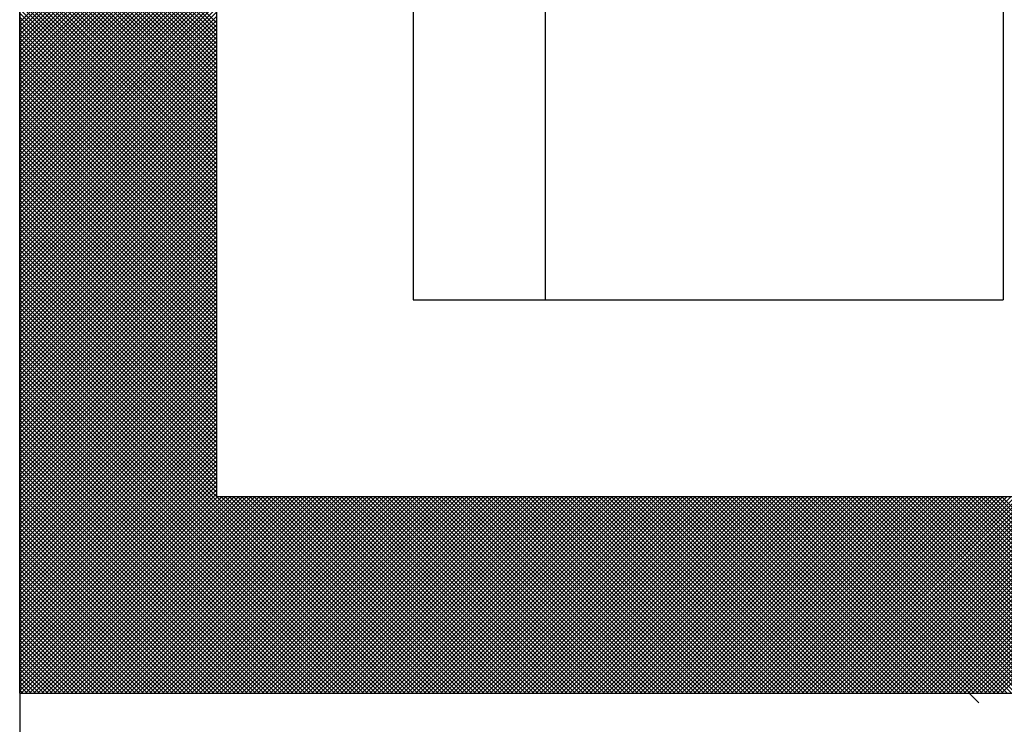
# Model space of a CAD drawing. Units: millimetres. Extents: x 72 to 1002, y -791 to 678.
# Drawn here: x 275 to 277, y 343 to 344 of the extents above; entities that cross this region are included whole.
import ezdxf

# ---------------------------------------------------------------- set-up
doc = ezdxf.new("R2010")
doc.units = ezdxf.units.MM
doc.header["$LTSCALE"] = 0.58661
doc.layers.add('NoLayerName_001', color=7, linetype='Continuous')
doc.layers.add('NoLayerName_003', color=7, linetype='Continuous')

# ---------------------------------------------------------------- blocks, each defined once
blk = doc.blocks.new('*X21')
at = {"color": 7, "linetype": 'Continuous', "lineweight": 25}
for p, q in [((0, 1.3651), (0.4, 1.7651)), ((0.4, 1.3633), (0, 1.7633)), ((0, 1.3567), (0.4, 1.7567)), ((0.4, 1.3548), (0, 1.7548)), ((0, 1.3482), (0.4, 1.7482)), ((0.4, 1.3464), (0, 1.7464)), ((0, 1.3398), (0.4, 1.7398)), ((0.4, 1.3379), (0, 1.7379)), ((0, 1.3313), (0.4, 1.7313)), ((0.4, 1.3295), (0, 1.7295)), ((0, 1.3229), (0.4, 1.7229)), ((0.4, 1.321), (0, 1.721)), ((0, 1.3145), (0.4, 1.7145)), ((0.4, 1.3126), (0, 1.7126)), ((0, 1.306), (0.4, 1.706)), ((0.4, 1.3041), (0, 1.7041)), ((0, 1.2976), (0.4, 1.6976)), ((0.4, 1.2957), (0, 1.6957)), ((0, 1.2891), (0.4, 1.6891)), ((0.4, 1.2872), (0, 1.6872)), ((0, 1.2807), (0.4, 1.6807)), ((0.4, 1.2788), (0, 1.6788)), ((0, 1.2722), (0.4, 1.6722)), ((0.4, 1.2704), (0, 1.6704)), ((0, 1.2638), (0.4, 1.6638)), ((0.4, 1.2619), (0, 1.6619)), ((0, 1.2553), (0.4, 1.6553)), ((0.4, 1.2535), (0, 1.6535)), ((0, 1.2469), (0.4, 1.6469)), ((0.4, 1.245), (0, 1.645)), ((0, 1.2384), (0.4, 1.6384)), ((0.4, 1.2366), (0, 1.6366)), ((0, 1.23), (0.4, 1.63)), ((0.4, 1.2281), (0, 1.6281)), ((0, 1.2216), (0.4, 1.6216)), ((0.4, 1.2197), (0, 1.6197)), ((0, 1.2131), (0.4, 1.6131)), ((0.4, 1.2112), (0, 1.6112)), ((0, 1.2047), (0.4, 1.6047)), ((0.4, 1.2028), (0, 1.6028)), ((0, 1.1962), (0.4, 1.5962)), ((0.4, 1.1943), (0, 1.5943)), ((0, 1.1878), (0.4, 1.5878)), ((0.4, 1.1859), (0, 1.5859)), ((0, 1.1793), (0.4, 1.5793)), ((0.4, 1.1774), (0, 1.5774)), ((0, 1.1709), (0.4, 1.5709)), ((0.4, 1.169), (0, 1.569)), ((0, 1.1624), (0.4, 1.5624)), ((0.4, 1.1606), (0, 1.5606)), ((0, 1.154), (0.4, 1.554)), ((0.4, 1.1521), (0, 1.5521)), ((0, 1.1455), (0.4, 1.5455)), ((0.4, 1.1437), (0, 1.5437)), ((0, 1.1371), (0.4, 1.5371)), ((0.4, 1.1352), (0, 1.5352)), ((0, 1.1287), (0.4, 1.5287)), ((0.4, 1.1268), (0, 1.5268)), ((0, 1.1202), (0.4, 1.5202)), ((0.4, 1.1183), (0, 1.5183)), ((0, 1.1118), (0.4, 1.5118)), ((0.4, 1.1099), (0, 1.5099)), ((0, 1.1033), (0.4, 1.5033)), ((0.4, 1.1014), (0, 1.5014)), ((0, 1.0949), (0.4, 1.4949)), ((0.4, 1.093), (0, 1.493)), ((0, 1.0864), (0.4, 1.4864)), ((0.4, 1.0845), (0, 1.4845)), ((0, 1.078), (0.4, 1.478)), ((0.4, 1.0761), (0, 1.4761)), ((0, 1.0695), (0.4, 1.4695)), ((0.4, 1.0677), (0, 1.4677)), ((0, 1.0611), (0.4, 1.4611)), ((0.4, 1.0592), (0, 1.4592)), ((0, 1.0526), (0.4, 1.4526)), ((0.4, 1.0508), (0, 1.4508)), ((0, 1.0442), (0.4, 1.4442)), ((0.4, 1.0423), (0, 1.4423)), ((0, 1.0357), (0.4, 1.4357)), ((0.4, 1.0339), (0, 1.4339)), ((0, 1.0273), (0.4, 1.4273)), ((0.4, 1.0254), (0, 1.4254)), ((0, 1.0189), (0.4, 1.4189)), ((0.4, 1.017), (0, 1.417)), ((0, 1.0104), (0.4, 1.4104)), ((0.4, 1.0085), (0, 1.4085)), ((0, 1.002), (0.4, 1.402)), ((0.4, 1.0001), (0, 1.4001)), ((0, 0.9935), (0.4, 1.3935)), ((0.4, 0.9916), (0, 1.3916)), ((0, 0.9851), (0.4, 1.3851)), ((0.4, 0.9832), (0, 1.3832)), ((0, 0.9766), (0.4, 1.3766)), ((0.4, 0.9748), (0, 1.3748)), ((0, 0.9682), (0.4, 1.3682)), ((0.4, 0.9663), (0, 1.3663)), ((0, 0.9597), (0.4, 1.3597)), ((0.4, 0.9579), (0, 1.3579)), ((0, 0.9513), (0.4, 1.3513)), ((0.4, 0.9494), (0, 1.3494)), ((0, 0.9428), (0.4, 1.3428)), ((0.4, 0.941), (0, 1.341)), ((0, 0.9344), (0.4, 1.3344)), ((0.4, 0.9325), (0, 1.3325)), ((0, 0.926), (0.4, 1.326)), ((0.4, 0.9241), (0, 1.3241)), ((0, 0.9175), (0.4, 1.3175)), ((0.4, 0.9156), (0, 1.3156)), ((0, 0.9091), (0.4, 1.3091)), ((0.4, 0.9072), (0, 1.3072)), ((0, 0.9006), (0.4, 1.3006)), ((0.4, 0.8987), (0, 1.2987)), ((0, 0.8922), (0.4, 1.2922)), ((0.4, 0.8903), (0, 1.2903)), ((0, 0.8837), (0.4, 1.2837)), ((0.4, 0.8818), (0, 1.2818)), ((0, 0.8753), (0.4, 1.2753)), ((0.4, 0.8734), (0, 1.2734)), ((0, 0.8668), (0.4, 1.2668)), ((0.4, 0.865), (0, 1.265)), ((0, 0.8584), (0.4, 1.2584)), ((0.4, 0.8565), (0, 1.2565)), ((0, 0.8499), (0.4, 1.2499)), ((0.4, 0.8481), (0, 1.2481)), ((0, 0.8415), (0.4, 1.2415)), ((0.4, 0.8396), (0, 1.2396)), ((0, 0.8331), (0.4, 1.2331)), ((0.4, 0.8312), (0, 1.2312)), ((0, 0.8246), (0.4, 1.2246)), ((0.4, 0.8227), (0, 1.2227)), ((0, 0.8162), (0.4, 1.2162)), ((0.4, 0.8143), (0, 1.2143)), ((0, 0.8077), (0.4, 1.2077)), ((0.4, 0.8058), (0, 1.2058)), ((0, 0.7993), (0.4, 1.1993)), ((0.4, 0.7974), (0, 1.1974)), ((0, 0.7908), (0.4, 1.1908)), ((0.4, 0.7889), (0, 1.1889)), ((0, 0.7824), (0.4, 1.1824)), ((0.4, 0.7805), (0, 1.1805)), ((0, 0.7739), (0.4, 1.1739)), ((0.4, 0.7721), (0, 1.1721)), ((0, 0.7655), (0.4, 1.1655)), ((0.4, 0.7636), (0, 1.1636)), ((0, 0.757), (0.4, 1.157)), ((0.4, 0.7552), (0, 1.1552)), ((0, 0.7486), (0.4, 1.1486)), ((0.4, 0.7467), (0, 1.1467)), ((0, 0.7401), (0.4, 1.1401)), ((0.4, 0.7383), (0, 1.1383)), ((0, 0.7317), (0.4, 1.1317)), ((0.4, 0.7298), (0, 1.1298)), ((0, 0.7233), (0.4, 1.1233)), ((0.4, 0.7214), (0, 1.1214)), ((0, 0.7148), (0.4, 1.1148)), ((0.4, 0.7129), (0, 1.1129)), ((0, 0.7064), (0.4, 1.1064)), ((0.4, 0.7045), (0, 1.1045)), ((0, 0.6979), (0.4, 1.0979)), ((0.4, 0.696), (0, 1.096)), ((0, 0.6895), (0.4, 1.0895)), ((0.4, 0.6876), (0, 1.0876)), ((0, 0.681), (0.4, 1.081)), ((0.4, 0.6792), (0, 1.0792)), ((0, 0.6726), (0.4, 1.0726)), ((0.4, 0.6707), (0, 1.0707)), ((0, 0.6641), (0.4, 1.0641)), ((0.4, 0.6623), (0, 1.0623)), ((0, 0.6557), (0.4, 1.0557)), ((0.4, 0.6538), (0, 1.0538)), ((0, 0.6472), (0.4, 1.0472)), ((0.4, 0.6454), (0, 1.0454)), ((0, 0.6388), (0.4, 1.0388)), ((0.4, 0.6369), (0, 1.0369)), ((0, 0.6304), (0.4, 1.0304)), ((0.4, 0.6285), (0, 1.0285)), ((0, 0.6219), (0.4, 1.0219)), ((0.4, 0.62), (0, 1.02)), ((0, 0.6135), (0.4, 1.0135)), ((0.4, 0.6116), (0, 1.0116)), ((0, 0.605), (0.4, 1.005)), ((0.4, 0.6031), (0, 1.0031)), ((0, 0.5966), (0.4, 0.9966)), ((0.4, 0.5947), (0, 0.9947)), ((0, 0.5881), (0.4, 0.9881)), ((0.4, 0.5862), (0, 0.9862)), ((0, 0.5797), (0.4, 0.9797)), ((0.4, 0.5778), (0, 0.9778)), ((0, 0.5712), (0.4, 0.9712)), ((0.4, 0.5694), (0, 0.9694)), ((0, 0.5628), (0.4, 0.9628)), ((0.4, 0.5609), (0, 0.9609)), ((0, 0.5543), (0.4, 0.9543)), ((0.4, 0.5525), (0, 0.9525)), ((0, 0.5459), (0.4, 0.9459)), ((0.4, 0.544), (0, 0.944)), ((0, 0.5375), (0.4, 0.9375)), ((0.4, 0.5356), (0, 0.9356)), ((0, 0.529), (0.4, 0.929)), ((0.4, 0.5271), (0, 0.9271)), ((0, 0.5206), (0.4, 0.9206)), ((0.4, 0.5187), (0, 0.9187)), ((0, 0.5121), (0.4, 0.9121)), ((0.4, 0.5102), (0, 0.9102)), ((0, 0.5037), (0.4, 0.9037)), ((0.4, 0.5018), (0, 0.9018)), ((0, 0.4952), (0.4, 0.8952)), ((0.4, 0.4933), (0, 0.8933)), ((0, 0.4868), (0.4, 0.8868)), ((0.4, 0.4849), (0, 0.8849)), ((0, 0.4783), (0.4, 0.8783)), ((0.4, 0.4765), (0, 0.8765)), ((0, 0.4699), (0.4, 0.8699)), ((0.4, 0.468), (0, 0.868)), ((0, 0.4614), (0.4, 0.8614)), ((0.4, 0.4596), (0, 0.8596)), ((0, 0.453), (0.4, 0.853)), ((0.4, 0.4511), (0, 0.8511)), ((0, 0.4445), (0.4, 0.8445)), ((0.4, 0.4427), (0, 0.8427)), ((0, 0.4361), (0.4, 0.8361)), ((0.4, 0.4342), (0, 0.8342)), ((0, 0.4277), (0.4, 0.8277)), ((0.4, 0.4258), (0, 0.8258)), ((0, 0.4192), (0.4, 0.8192)), ((0.4, 0.4173), (0, 0.8173)), ((0, 0.4108), (0.4, 0.8108)), ((0.4, 0.4089), (0, 0.8089)), ((0, 0.4023), (0.4, 0.8023)), ((0.4, 0.4004), (0, 0.8004)), ((0, 0.3939), (0.4, 0.7939)), ((0.792, 0), (0, 0.792)), ((0, 0.3854), (0.4, 0.7854)), ((0.7835, 0), (0, 0.7836)), ((0, 0.377), (0.4, 0.777)), ((0.7751, 0), (0, 0.7751)), ((0, 0.3685), (0.4, 0.7685)), ((0.7667, 0), (0, 0.7667)), ((0, 0.3601), (0.4, 0.7601)), ((0.7582, 0), (0, 0.7582)), ((0, 0.3516), (0.4, 0.7516)), ((0.7498, 0), (0, 0.7498)), ((0, 0.3432), (0.4, 0.7432)), ((0.7413, 0), (0, 0.7413)), ((0, 0.3348), (0.4, 0.7348)), ((0.7329, 0), (0, 0.7329)), ((0, 0.3263), (0.4, 0.7263)), ((0.7244, 0), (0, 0.7244)), ((0, 0.3179), (0.4, 0.7179)), ((0.716, 0), (0, 0.716)), ((0, 0.3094), (0.4, 0.7094)), ((0.7075, 0), (0, 0.7075)), ((0, 0.301), (0.4, 0.701)), ((0.6991, 0), (0, 0.6991)), ((0, 0.2925), (0.4, 0.6925)), ((0.6906, 0), (0, 0.6906)), ((0, 0.2841), (0.4, 0.6841)), ((0.6822, 0), (0, 0.6822)), ((0, 0.2756), (0.4, 0.6756)), ((0.6738, 0), (0, 0.6738)), ((0, 0.2672), (0.4, 0.6672)), ((0.6653, 0), (0, 0.6653)), ((0, 0.2587), (0.4, 0.6587)), ((0.6569, 0), (0, 0.6569)), ((0, 0.2503), (0.4, 0.6503)), ((0.6484, 0), (0, 0.6484)), ((0, 0.2419), (0.4, 0.6419)), ((0.64, 0), (0, 0.64)), ((0, 0.2334), (0.4, 0.6334)), ((0.6315, 0), (0, 0.6315)), ((0, 0.225), (0.4, 0.625)), ((0.6231, 0), (0, 0.6231)), ((0, 0.2165), (0.4, 0.6165)), ((0.6146, 0), (0, 0.6146)), ((0, 0.2081), (0.4, 0.6081)), ((0.6062, 0), (0, 0.6062)), ((0, 0.1996), (0.4, 0.5996)), ((0.5977, 0), (0, 0.5977)), ((0, 0.1912), (0.4, 0.5912)), ((0.5893, 0), (0, 0.5893)), ((0, 0.1827), (0.4, 0.5827)), ((0.5808, 0), (0, 0.5809)), ((0, 0.1743), (0.4, 0.5743)), ((0.5724, 0), (0, 0.5724)), ((0, 0.1658), (0.4, 0.5658)), ((0.564, 0), (0, 0.564)), ((0, 0.1574), (0.4, 0.5574)), ((0.5555, 0), (0, 0.5555)), ((0, 0.1489), (0.4, 0.5489)), ((0.5471, 0), (0, 0.5471)), ((0, 0.1405), (0.4, 0.5405)), ((0.5386, 0), (0, 0.5386)), ((0, 0.1321), (0.4, 0.5321)), ((0.5302, 0), (0, 0.5302)), ((0, 0.1236), (0.4, 0.5236)), ((0.5217, 0), (0, 0.5217)), ((0, 0.1152), (0.4, 0.5152)), ((0.5133, 0), (0, 0.5133)), ((0, 0.1067), (0.4, 0.5067)), ((0.5048, 0), (0, 0.5048)), ((0, 0.0983), (0.4, 0.4983)), ((0.4964, 0), (0, 0.4964)), ((0, 0.0898), (0.4, 0.4898)), ((0.4879, 0), (0, 0.488)), ((0, 0.0814), (0.4, 0.4814)), ((0.4795, 0), (0, 0.4795)), ((0, 0.0729), (0.4, 0.4729)), ((0.4711, 0), (0, 0.4711)), ((0, 0.0645), (0.4, 0.4645)), ((0.4626, 0), (0, 0.4626)), ((0, 0.056), (0.4, 0.456)), ((0.4542, 0), (0, 0.4542)), ((0, 0.0476), (0.4, 0.4476)), ((0.4457, 0), (0, 0.4457)), ((0, 0.0392), (0.4, 0.4392)), ((0.4373, 0), (0, 0.4373)), ((0, 0.0307), (0.4, 0.4307)), ((0.4288, 0), (0, 0.4288)), ((0, 0.0223), (0.4, 0.4223)), ((0.4204, 0), (0, 0.4204)), ((0, 0.0138), (0.4, 0.4138)), ((0.4119, 0), (0, 0.4119)), ((0, 0.0054), (0.4, 0.4054)), ((0.4035, 0), (0, 0.4035)), ((0.395, 0), (0, 0.395)), ((0.3866, 0), (0, 0.3866)), ((0.0031, 0), (0.4031, 0.4)), ((0.0115, 0), (0.4115, 0.4)), ((0.02, 0), (0.42, 0.4)), ((0.0284, 0), (0.4284, 0.4)), ((0.0369, 0), (0.4369, 0.4)), ((0.0453, 0), (0.4453, 0.4)), ((0.0538, 0), (0.4538, 0.4)), ((0.0622, 0), (0.4622, 0.4)), ((0.0706, 0), (0.4706, 0.4)), ((0.0791, 0), (0.4791, 0.4)), ((0.0875, 0), (0.4875, 0.4)), ((0.096, 0), (0.496, 0.4)), ((0.1044, 0), (0.5044, 0.4)), ((0.1129, 0), (0.5129, 0.4)), ((0.1213, 0), (0.5213, 0.4)), ((0.1298, 0), (0.5298, 0.4)), ((0.1382, 0), (0.5382, 0.4)), ((0.1467, 0), (0.5467, 0.4)), ((0.1551, 0), (0.5551, 0.4)), ((0.1635, 0), (0.5635, 0.4)), ((0.172, 0), (0.572, 0.4)), ((0.1804, 0), (0.5804, 0.4)), ((0.1889, 0), (0.5889, 0.4)), ((0.1973, 0), (0.5973, 0.4)), ((0.2058, 0), (0.6058, 0.4)), ((0.2142, 0), (0.6142, 0.4)), ((0.2227, 0), (0.6227, 0.4)), ((0.2311, 0), (0.6311, 0.4)), ((0.2396, 0), (0.6396, 0.4)), ((0.248, 0), (0.648, 0.4)), ((0.2564, 0), (0.6564, 0.4)), ((0.2649, 0), (0.6649, 0.4)), ((0.2733, 0), (0.6733, 0.4)), ((0.2818, 0), (0.6818, 0.4)), ((0.2902, 0), (0.6902, 0.4)), ((0.2987, 0), (0.6987, 0.4)), ((0.3071, 0), (0.7071, 0.4)), ((0.3156, 0), (0.7156, 0.4)), ((0.324, 0), (0.724, 0.4)), ((0.3325, 0), (0.7325, 0.4)), ((0.3409, 0), (0.7409, 0.4)), ((0.3494, 0), (0.7494, 0.4)), ((0.3578, 0), (0.7578, 0.4)), ((0.3662, 0), (0.7662, 0.4)), ((0.3747, 0), (0.7747, 0.4)), ((0.3831, 0), (0.7831, 0.4)), ((0.3916, 0), (0.7916, 0.4)), ((0.4, 0), (0.8, 0.4)), ((0.8004, 0), (0.4004, 0.4)), ((0.4085, 0), (0.8085, 0.4)), ((0.8089, 0), (0.4089, 0.4)), ((0.4169, 0), (0.8169, 0.4)), ((0.8173, 0), (0.4173, 0.4)), ((0.4254, 0), (0.8254, 0.4)), ((0.8258, 0), (0.4258, 0.4)), ((0.4338, 0), (0.8338, 0.4)), ((0.8342, 0), (0.4342, 0.4)), ((0.4423, 0), (0.8423, 0.4)), ((0.8427, 0), (0.4427, 0.4)), ((0.4507, 0), (0.8507, 0.4)), ((0.8511, 0), (0.4511, 0.4)), ((0.4591, 0), (0.8591, 0.4)), ((0.8596, 0), (0.4596, 0.4)), ((0.4676, 0), (0.8676, 0.4)), ((0.868, 0), (0.468, 0.4)), ((0.476, 0), (0.876, 0.4)), ((0.8764, 0), (0.4764, 0.4)), ((0.4845, 0), (0.8845, 0.4)), ((0.8849, 0), (0.4849, 0.4)), ((0.4929, 0), (0.8929, 0.4)), ((0.8933, 0), (0.4933, 0.4)), ((0.5014, 0), (0.9014, 0.4)), ((0.9018, 0), (0.5018, 0.4)), ((0.5098, 0), (0.9098, 0.4)), ((0.9102, 0), (0.5102, 0.4)), ((0.5183, 0), (0.9183, 0.4)), ((0.9187, 0), (0.5187, 0.4)), ((0.5267, 0), (0.9267, 0.4)), ((0.9271, 0), (0.5271, 0.4)), ((0.5352, 0), (0.9352, 0.4)), ((0.9356, 0), (0.5356, 0.4)), ((0.5436, 0), (0.9436, 0.4)), ((0.944, 0), (0.544, 0.4)), ((0.5521, 0), (0.952, 0.4)), ((0.9525, 0), (0.5525, 0.4)), ((0.5605, 0), (0.9605, 0.4)), ((0.9609, 0), (0.5609, 0.4)), ((0.5689, 0), (0.9689, 0.4)), ((0.9694, 0), (0.5694, 0.4)), ((0.5774, 0), (0.9774, 0.4)), ((0.9778, 0), (0.5778, 0.4)), ((0.5858, 0), (0.9858, 0.4)), ((0.9862, 0), (0.5862, 0.4)), ((0.5943, 0), (0.9943, 0.4)), ((0.9947, 0), (0.5947, 0.4)), ((0.6027, 0), (1.0027, 0.4)), ((1.0031, 0), (0.6031, 0.4)), ((0.6112, 0), (1.0112, 0.4)), ((1.0116, 0), (0.6116, 0.4)), ((0.6196, 0), (1.0196, 0.4)), ((1.02, 0), (0.62, 0.4)), ((0.6281, 0), (1.0281, 0.4)), ((1.0285, 0), (0.6285, 0.4)), ((0.6365, 0), (1.0365, 0.4)), ((1.0369, 0), (0.6369, 0.4)), ((0.645, 0), (1.045, 0.4)), ((1.0454, 0), (0.6454, 0.4)), ((0.6534, 0), (1.0534, 0.4)), ((1.0538, 0), (0.6538, 0.4)), ((0.6618, 0), (1.0618, 0.4)), ((1.0623, 0), (0.6623, 0.4)), ((0.6703, 0), (1.0703, 0.4)), ((1.0707, 0), (0.6707, 0.4)), ((0.6787, 0), (1.0787, 0.4)), ((1.0791, 0), (0.6791, 0.4)), ((0.6872, 0), (1.0872, 0.4)), ((1.0876, 0), (0.6876, 0.4)), ((0.6956, 0), (1.0956, 0.4)), ((1.096, 0), (0.696, 0.4)), ((0.7041, 0), (1.1041, 0.4)), ((1.1045, 0), (0.7045, 0.4)), ((0.7125, 0), (1.1125, 0.4)), ((1.1129, 0), (0.7129, 0.4)), ((0.721, 0), (1.121, 0.4)), ((1.1214, 0), (0.7214, 0.4)), ((0.7294, 0), (1.1294, 0.4)), ((1.1298, 0), (0.7298, 0.4)), ((0.7379, 0), (1.1379, 0.4)), ((1.1383, 0), (0.7383, 0.4)), ((0.7463, 0), (1.1463, 0.4)), ((1.1467, 0), (0.7467, 0.4)), ((0.7547, 0), (1.1547, 0.4)), ((1.1552, 0), (0.7552, 0.4)), ((0.7632, 0), (1.1632, 0.4)), ((1.1636, 0), (0.7636, 0.4)), ((0.7716, 0), (1.1716, 0.4)), ((1.172, 0), (0.772, 0.4)), ((0.7801, 0), (1.1801, 0.4)), ((1.1805, 0), (0.7805, 0.4)), ((0.7885, 0), (1.1885, 0.4)), ((1.1889, 0), (0.7889, 0.4)), ((0.797, 0), (1.197, 0.4)), ((1.1974, 0), (0.7974, 0.4)), ((0.8054, 0), (1.2054, 0.4)), ((1.2058, 0), (0.8058, 0.4)), ((0.8139, 0), (1.2139, 0.4)), ((1.2143, 0), (0.8143, 0.4)), ((0.8223, 0), (1.2223, 0.4)), ((1.2227, 0), (0.8227, 0.4)), ((0.8308, 0), (1.2308, 0.4)), ((1.2312, 0), (0.8312, 0.4)), ((0.8392, 0), (1.2392, 0.4)), ((1.2396, 0), (0.8396, 0.4)), ((0.8477, 0), (1.2477, 0.4)), ((1.2481, 0), (0.8481, 0.4)), ((0.8561, 0), (1.2561, 0.4)), ((1.2565, 0), (0.8565, 0.4)), ((0.8645, 0), (1.2645, 0.4)), ((1.265, 0), (0.865, 0.4)), ((0.873, 0), (1.273, 0.4)), ((1.2734, 0), (0.8734, 0.4)), ((0.8814, 0), (1.2814, 0.4)), ((1.2818, 0), (0.8818, 0.4)), ((0.8899, 0), (1.2899, 0.4)), ((1.2903, 0), (0.8903, 0.4)), ((0.8983, 0), (1.2983, 0.4)), ((1.2987, 0), (0.8987, 0.4)), ((0.9068, 0), (1.3068, 0.4)), ((1.3072, 0), (0.9072, 0.4)), ((0.9152, 0), (1.3152, 0.4)), ((1.3156, 0), (0.9156, 0.4)), ((0.9237, 0), (1.3237, 0.4)), ((1.3241, 0), (0.9241, 0.4)), ((0.9321, 0), (1.3321, 0.4)), ((1.3325, 0), (0.9325, 0.4)), ((0.9406, 0), (1.3406, 0.4)), ((1.341, 0), (0.941, 0.4)), ((0.949, 0), (1.349, 0.4)), ((1.3494, 0), (0.9494, 0.4)), ((0.9574, 0), (1.3574, 0.4)), ((1.3579, 0), (0.9579, 0.4)), ((0.9659, 0), (1.3659, 0.4)), ((1.3663, 0), (0.9663, 0.4)), ((0.9743, 0), (1.3743, 0.4)), ((1.3747, 0), (0.9747, 0.4)), ((0.9828, 0), (1.3828, 0.4)), ((1.3832, 0), (0.9832, 0.4)), ((0.9912, 0), (1.3912, 0.4)), ((1.3916, 0), (0.9916, 0.4)), ((0.9997, 0), (1.3997, 0.4)), ((1.4001, 0), (1.0001, 0.4)), ((1.0081, 0), (1.4081, 0.4)), ((1.4085, 0), (1.0085, 0.4)), ((1.0166, 0), (1.4166, 0.4)), ((1.417, 0), (1.017, 0.4)), ((1.025, 0), (1.425, 0.4)), ((1.4254, 0), (1.0254, 0.4)), ((1.0335, 0), (1.4335, 0.4)), ((1.4339, 0), (1.0339, 0.4)), ((1.0419, 0), (1.4419, 0.4)), ((1.4423, 0), (1.0423, 0.4)), ((1.0503, 0), (1.4503, 0.4)), ((1.4508, 0), (1.0508, 0.4)), ((1.0588, 0), (1.4588, 0.4)), ((1.4592, 0), (1.0592, 0.4)), ((1.0672, 0), (1.4672, 0.4)), ((1.4676, 0), (1.0676, 0.4)), ((1.0757, 0), (1.4757, 0.4)), ((1.4761, 0), (1.0761, 0.4)), ((1.0841, 0), (1.4841, 0.4)), ((1.4845, 0), (1.0845, 0.4)), ((1.0926, 0), (1.4926, 0.4)), ((1.493, 0), (1.093, 0.4)), ((1.101, 0), (1.501, 0.4)), ((1.5014, 0), (1.1014, 0.4)), ((1.1095, 0), (1.5095, 0.4)), ((1.5099, 0), (1.1099, 0.4)), ((1.1179, 0), (1.5179, 0.4)), ((1.5183, 0), (1.1183, 0.4)), ((1.1264, 0), (1.5264, 0.4)), ((1.5268, 0), (1.1268, 0.4)), ((1.1348, 0), (1.5348, 0.4)), ((1.5352, 0), (1.1352, 0.4)), ((1.1433, 0), (1.5433, 0.4)), ((1.5437, 0), (1.1437, 0.4)), ((1.1517, 0), (1.5517, 0.4)), ((1.5521, 0), (1.1521, 0.4)), ((1.1601, 0), (1.5601, 0.4)), ((1.5606, 0), (1.1606, 0.4)), ((1.1686, 0), (1.5686, 0.4)), ((1.569, 0), (1.169, 0.4)), ((1.177, 0), (1.577, 0.4)), ((1.5774, 0), (1.1774, 0.4)), ((1.1855, 0), (1.5855, 0.4)), ((1.5859, 0), (1.1859, 0.4)), ((1.1939, 0), (1.5939, 0.4)), ((1.5943, 0), (1.1943, 0.4)), ((1.2024, 0), (1.6024, 0.4)), ((1.6028, 0), (1.2028, 0.4)), ((1.2108, 0), (1.6108, 0.4)), ((1.6112, 0), (1.2112, 0.4)), ((1.2193, 0), (1.6193, 0.4)), ((1.6197, 0), (1.2197, 0.4)), ((1.2277, 0), (1.6277, 0.4)), ((1.6281, 0), (1.2281, 0.4)), ((1.2362, 0), (1.6362, 0.4)), ((1.6366, 0), (1.2366, 0.4)), ((1.2446, 0), (1.6446, 0.4)), ((1.645, 0), (1.245, 0.4)), ((1.253, 0), (1.653, 0.4)), ((1.6535, 0), (1.2535, 0.4)), ((1.2615, 0), (1.6615, 0.4)), ((1.6619, 0), (1.2619, 0.4)), ((1.2699, 0), (1.6699, 0.4)), ((1.6703, 0), (1.2703, 0.4)), ((1.2784, 0), (1.6784, 0.4)), ((1.6788, 0), (1.2788, 0.4)), ((1.2868, 0), (1.6868, 0.4)), ((1.6872, 0), (1.2872, 0.4)), ((1.2953, 0), (1.6953, 0.4)), ((1.6957, 0), (1.2957, 0.4)), ((1.3037, 0), (1.7037, 0.4)), ((1.7041, 0), (1.3041, 0.4)), ((1.3122, 0), (1.7122, 0.4)), ((1.7126, 0), (1.3126, 0.4)), ((1.3206, 0), (1.7206, 0.4)), ((1.721, 0), (1.321, 0.4)), ((1.3291, 0), (1.7291, 0.4)), ((1.7295, 0), (1.3295, 0.4)), ((1.3375, 0), (1.7375, 0.4)), ((1.7379, 0), (1.3379, 0.4)), ((1.3459, 0), (1.7459, 0.4)), ((1.7464, 0), (1.3464, 0.4)), ((1.3544, 0), (1.7544, 0.4)), ((1.7548, 0), (1.3548, 0.4)), ((1.3628, 0), (1.7628, 0.4)), ((1.7632, 0), (1.3632, 0.4)), ((1.3713, 0), (1.7713, 0.4)), ((1.7717, 0), (1.3717, 0.4)), ((1.3797, 0), (1.7797, 0.4)), ((1.7801, 0), (1.3801, 0.4)), ((1.3882, 0), (1.7882, 0.4)), ((1.7886, 0), (1.3886, 0.4)), ((1.3966, 0), (1.7966, 0.4)), ((1.797, 0), (1.397, 0.4)), ((1.4051, 0), (1.8051, 0.4)), ((1.8055, 0), (1.4055, 0.4)), ((1.4135, 0), (1.8135, 0.4)), ((1.8139, 0), (1.4139, 0.4)), ((1.422, 0), (1.822, 0.4)), ((1.8224, 0), (1.4224, 0.4)), ((1.4304, 0), (1.8304, 0.4)), ((1.8308, 0), (1.4308, 0.4)), ((1.4389, 0), (1.8389, 0.4)), ((1.8393, 0), (1.4393, 0.4)), ((1.4473, 0), (1.8473, 0.4)), ((1.8477, 0), (1.4477, 0.4)), ((1.4557, 0), (1.8557, 0.4)), ((1.8562, 0), (1.4562, 0.4)), ((1.4642, 0), (1.8642, 0.4)), ((1.8646, 0), (1.4646, 0.4)), ((1.4726, 0), (1.8726, 0.4)), ((1.873, 0), (1.473, 0.4)), ((1.4811, 0), (1.8811, 0.4)), ((1.8815, 0), (1.4815, 0.4)), ((1.4895, 0), (1.8895, 0.4)), ((1.8899, 0), (1.4899, 0.4)), ((1.498, 0), (1.898, 0.4)), ((1.8984, 0), (1.4984, 0.4)), ((1.5064, 0), (1.9064, 0.4)), ((1.9068, 0), (1.5068, 0.4)), ((1.5149, 0), (1.9149, 0.4)), ((1.9153, 0), (1.5153, 0.4)), ((1.5233, 0), (1.9233, 0.4)), ((1.9237, 0), (1.5237, 0.4)), ((1.5318, 0), (1.9318, 0.4)), ((1.9322, 0), (1.5322, 0.4)), ((1.5402, 0), (1.9402, 0.4)), ((1.9406, 0), (1.5406, 0.4)), ((1.5486, 0), (1.9486, 0.4)), ((1.9491, 0), (1.5491, 0.4)), ((1.5571, 0), (1.9571, 0.4)), ((1.9575, 0), (1.5575, 0.4)), ((1.5655, 0), (1.9655, 0.4)), ((1.9659, 0), (1.5659, 0.4)), ((1.574, 0), (1.974, 0.4)), ((1.9744, 0), (1.5744, 0.4)), ((1.5824, 0), (1.9824, 0.4)), ((1.9828, 0), (1.5828, 0.4)), ((1.5909, 0), (1.9909, 0.4)), ((1.9913, 0), (1.5913, 0.4)), ((1.5993, 0), (1.9993, 0.4)), ((1.9997, 0), (1.5997, 0.4)), ((1.6078, 0), (2.0078, 0.4)), ((2.0082, 0), (1.6082, 0.4)), ((1.6162, 0), (2.0162, 0.4)), ((2.0166, 0), (1.6166, 0.4)), ((1.6247, 0), (2.0247, 0.4)), ((2.0251, 0), (1.6251, 0.4)), ((1.6331, 0), (2.0331, 0.4)), ((2.0335, 0), (1.6335, 0.4)), ((1.6415, 0), (2.0415, 0.4)), ((2.042, 0), (1.642, 0.4)), ((1.65, 0), (2.05, 0.4)), ((2.0504, 0), (1.6504, 0.4)), ((1.6584, 0), (2.0584, 0.4)), ((2.0588, 0), (1.6588, 0.4)), ((1.6669, 0), (2.0669, 0.4)), ((2.0673, 0), (1.6673, 0.4)), ((1.6753, 0), (2.0753, 0.4)), ((2.0757, 0), (1.6757, 0.4)), ((1.6838, 0), (2.0838, 0.4)), ((2.0842, 0), (1.6842, 0.4)), ((1.6922, 0), (2.0922, 0.4)), ((2.0926, 0), (1.6926, 0.4)), ((1.7007, 0), (2.1007, 0.4)), ((2.1011, 0), (1.7011, 0.4)), ((1.7091, 0), (2.1091, 0.4)), ((2.1095, 0), (1.7095, 0.4)), ((1.7176, 0), (2.1176, 0.4)), ((2.118, 0), (1.718, 0.4)), ((1.726, 0), (2.126, 0.4)), ((2.1264, 0), (1.7264, 0.4)), ((1.7345, 0), (2.1345, 0.4)), ((2.1349, 0), (1.7349, 0.4)), ((1.7429, 0), (2.1429, 0.4)), ((2.1433, 0), (1.7433, 0.4)), ((1.7513, 0), (2.1513, 0.4)), ((2.1518, 0), (1.7518, 0.4)), ((1.7598, 0), (2.1598, 0.4)), ((2.1602, 0), (1.7602, 0.4)), ((1.7682, 0), (2.1682, 0.4)), ((2.1686, 0), (1.7686, 0.4)), ((1.7767, 0), (2.1767, 0.4)), ((2.1771, 0), (1.7771, 0.4)), ((1.7851, 0), (2.1851, 0.4)), ((2.1855, 0), (1.7855, 0.4)), ((1.7936, 0), (2.1936, 0.4)), ((2.194, 0), (1.794, 0.4)), ((1.802, 0), (2.202, 0.4)), ((2.2024, 0), (1.8024, 0.4)), ((1.8105, 0), (2.2105, 0.4)), ((2.2109, 0), (1.8109, 0.4)), ((1.8189, 0), (2.2189, 0.4)), ((2.2193, 0), (1.8193, 0.4)), ((1.8274, 0), (2.2274, 0.4)), ((2.2278, 0), (1.8278, 0.4)), ((1.8358, 0), (2.2358, 0.4)), ((2.2362, 0), (1.8362, 0.4)), ((1.8442, 0), (2.2442, 0.4)), ((2.2447, 0), (1.8447, 0.4)), ((1.8527, 0), (2.2527, 0.4)), ((2.2531, 0), (1.8531, 0.4)), ((1.8611, 0), (2.2611, 0.4)), ((2.2615, 0), (1.8615, 0.4)), ((1.8696, 0), (2.2696, 0.4)), ((2.27, 0), (1.87, 0.4)), ((1.878, 0), (2.278, 0.4)), ((2.2784, 0), (1.8784, 0.4)), ((1.8865, 0), (2.2865, 0.4)), ((2.2869, 0), (1.8869, 0.4)), ((1.8949, 0), (2.2949, 0.4)), ((2.2953, 0), (1.8953, 0.4)), ((1.9034, 0), (2.3034, 0.4)), ((2.3038, 0), (1.9038, 0.4)), ((1.9118, 0), (2.3118, 0.4)), ((2.3122, 0), (1.9122, 0.4)), ((1.9203, 0), (2.3203, 0.4)), ((2.3207, 0), (1.9207, 0.4)), ((1.9287, 0), (2.3287, 0.4)), ((2.3291, 0), (1.9291, 0.4)), ((1.9371, 0), (2.3371, 0.4)), ((2.3376, 0), (1.9376, 0.4)), ((1.9456, 0), (2.3456, 0.4)), ((2.346, 0), (1.946, 0.4)), ((1.954, 0), (2.354, 0.4)), ((2.3544, 0), (1.9544, 0.4)), ((1.9625, 0), (2.3625, 0.4)), ((2.3629, 0), (1.9629, 0.4)), ((1.9709, 0), (2.3709, 0.4)), ((2.3713, 0), (1.9713, 0.4)), ((1.9794, 0), (2.3794, 0.4)), ((2.3798, 0), (1.9798, 0.4)), ((1.9878, 0), (2.3878, 0.4)), ((2.3882, 0), (1.9882, 0.4)), ((1.9963, 0), (2.3963, 0.4)), ((2.3967, 0), (1.9967, 0.4)), ((0.3782, 0), (0, 0.3782)), ((0.3697, 0), (0, 0.3697)), ((0.3613, 0), (0, 0.3613)), ((0.3528, 0), (0, 0.3528)), ((0.3444, 0), (0, 0.3444)), ((0.3359, 0), (0, 0.3359)), ((0.3275, 0), (0, 0.3275)), ((0.319, 0), (0, 0.319)), ((0.3106, 0), (0, 0.3106)), ((0.3021, 0), (0, 0.3021)), ((0.2937, 0), (0, 0.2937)), ((0.2852, 0), (0, 0.2853)), ((0.2768, 0), (0, 0.2768)), ((0.2684, 0), (0, 0.2684)), ((0.2599, 0), (0, 0.2599)), ((0.2515, 0), (0, 0.2515)), ((0.243, 0), (0, 0.243)), ((0.2346, 0), (0, 0.2346)), ((0.2261, 0), (0, 0.2261)), ((0.2177, 0), (0, 0.2177)), ((0.2092, 0), (0, 0.2092)), ((0.2008, 0), (0, 0.2008)), ((0.1923, 0), (0, 0.1924)), ((0.1839, 0), (0, 0.1839)), ((0.1755, 0), (0, 0.1755)), ((0.167, 0), (0, 0.167)), ((0.1586, 0), (0, 0.1586)), ((0.1501, 0), (0, 0.1501)), ((0.1417, 0), (0, 0.1417)), ((0.1332, 0), (0, 0.1332)), ((0.1248, 0), (0, 0.1248)), ((0.1163, 0), (0, 0.1163)), ((0.1079, 0), (0, 0.1079)), ((0.0994, 0), (0, 0.0994)), ((0.091, 0), (0, 0.091)), ((0.0826, 0), (0, 0.0826)), ((0.0741, 0), (0, 0.0741)), ((0.0657, 0), (0, 0.0657)), ((0.0572, 0), (0, 0.0572)), ((0.0488, 0), (0, 0.0488)), ((0.0403, 0), (0, 0.0403)), ((0.0319, 0), (0, 0.0319)), ((0.0234, 0), (0, 0.0234)), ((0.015, 0), (0, 0.015)), ((0.0065, 0), (0, 0.0065))]:
    blk.add_line(p, q, dxfattribs=at)

msp = doc.modelspace()

# ---------------------------------------------------------------- hatches: boundary and pattern name
at = {"layer": 'NoLayerName_001', "linetype": 'Continuous', "lineweight": 25}
h = msp.add_hatch(dxfattribs=at)
h.set_pattern_fill('ANSI31', angle=45)
h.paths.add_polyline_path([(277.1577, 345.0332), (275.9577, 345.0332), (275.9577, 343.8332), (277.1577, 343.8332)])

# ---------------------------------------------------------------- linework, layer by layer
at = {"layer": 'NoLayerName_001', "color": 7, "linetype": 'Continuous', "lineweight": 25}
for p, q in [((275.1577, 345.8332), (275.1577, 335.8332)), ((275.1577, 345.8332), (275.1577, 335.8332)), ((275.1577, 343.0332), (275.1577, 345.8332)), ((275.1577, 345.8332), (275.1577, 335.8332)), ((275.5577, 345.8332), (275.5577, 343.4332)), ((275.9577, 345.0332), (275.9577, 343.8332)), ((277.1577, 345.0332), (277.1577, 343.8332)), ((275.9577, 343.8332), (277.1577, 343.8332)), ((275.5577, 343.4332), (277.5577, 343.4332)), ((275.1577, 343.0332), (277.9577, 343.0332))]:
    msp.add_line(p, q, dxfattribs=at)
at = {"layer": 'NoLayerName_003', "color": 7, "linetype": 'Continuous', "lineweight": 25}
msp.add_line((277.1078, 343.0139), (277.0885, 343.0332), dxfattribs=at)

# ---------------------------------------------------------------- block references
at = {"color": 7, "linetype": 'Continuous', "lineweight": 25}
msp.add_blockref('*X21', (275.1577, 343.0332), dxfattribs=at)

doc.saveas('drawing.dxf')
